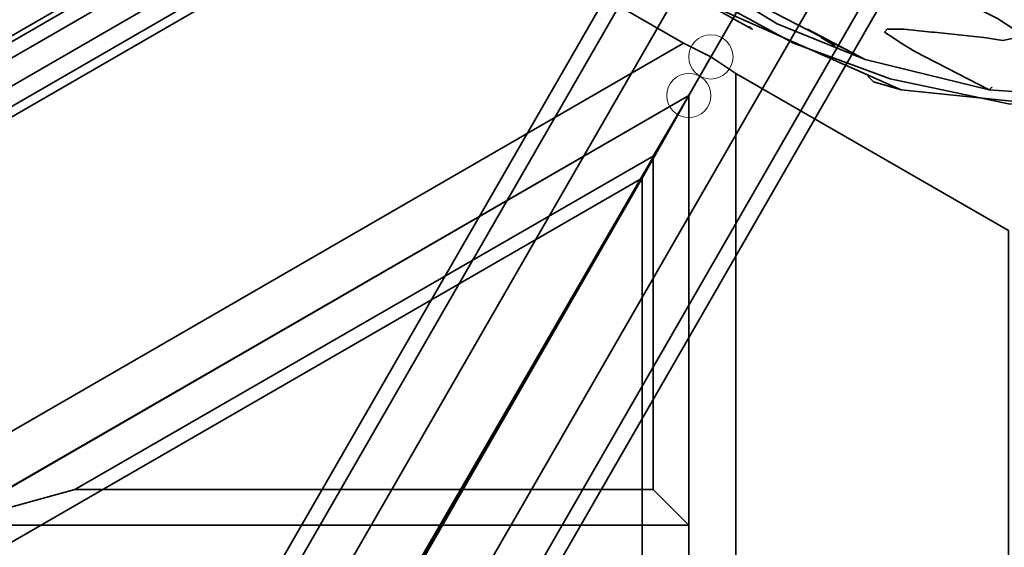
# Model space of a CAD drawing. Units: millimetres. Extents: x 42366 to 48657, y -20988 to -16092.
# Drawn here: x 44962 to 45076, y -17971 to -17910 of the extents above; entities that cross this region are included whole.
import ezdxf

# ---------------------------------------------------------------- set-up
doc = ezdxf.new("R2010")
doc.units = ezdxf.units.MM
doc.layers.add('МАФЫ НАШИ', color=250, linetype='Continuous', lineweight=25)

# ---------------------------------------------------------------- blocks, each defined once
blk = doc.blocks.new('олшгшшг')
at = {"layer": 'МАФЫ НАШИ', "color": 18, "lineweight": 35}
for points in [[(45080.19, -17761.07), (45055.76, -17766.46), (45034.19, -17778.83), (45017.38, -17797.55), (45007.23, -17820.39), (45004.69, -17845.13), (45010.08, -17869.56), (45022.45, -17891.13), (45041.17, -17907.94), (45064.01, -17918.09), (45088.75, -17920.63)], [(45039.9, -17904.45), (45049.73, -17910.48), (45059.88, -17914.6), (45053.22, -17911.11), (45059.88, -17914.6), (45049.42, -17909.21)], [(45049.42, -17909.21), (45059.88, -17914.6), (45074.16, -17918.09), (45065.59, -17913.65), (45074.16, -17918.09), (45074.48, -17917.78), (45074.16, -17918.09), (45087.8, -17919.04)], [(45004.69, -17845.13), (45010.08, -17869.56), (45007.86, -17862.58), (45010.08, -17869.56), (45015.47, -17880.66), (45015.16, -17879.71), (45015.47, -17880.66), (45022.45, -17891.13), (45024.04, -17892.72), (45022.45, -17891.13), (45041.17, -17907.94), (45034.51, -17903.18), (45041.17, -17907.94), (45046.88, -17911.11), (45041.17, -17907.94), (45064.01, -17918.09), (45060.84, -17917.14), (45064.01, -17918.09), (45088.75, -17920.63)], [(45076.38, -17919.68), (45062.74, -17916.82), (45051.64, -17912.7), (45041.17, -17906.99)], [(45015.16, -17878.44), (45012.3, -17872.73), (45006.59, -17853.7), (45007.23, -17854.01), (45012.94, -17871.78), (45023.72, -17889.23), (45021.18, -17886.37), (45023.72, -17889.23), (45031.02, -17897.47), (45031.33, -17897.16), (45031.02, -17897.47), (45039.9, -17904.45), (45043.07, -17906.36), (45039.9, -17904.45), (45049.73, -17910.48), (45059.88, -17914.6), (45074.16, -17918.09), (45065.59, -17913.65), (45074.16, -17918.09), (45074.48, -17917.78), (45074.16, -17918.09), (45087.8, -17919.04)], [(45023.72, -17891.13), (45012.3, -17872.73), (45015.16, -17878.44), (45015.16, -17879.71), (45015.16, -17878.44), (45023.72, -17891.13), (45023.72, -17892.08), (45023.72, -17891.13), (45031.65, -17899.69), (45034.19, -17902.55), (45031.65, -17899.69), (45041.17, -17906.99), (45051.64, -17912.7), (45062.74, -17916.82), (45076.38, -17919.68)], [(45088.75, -17920.63), (45064.01, -17918.09), (45060.84, -17917.14), (45064.01, -17918.09), (45041.17, -17907.94), (45046.88, -17911.11), (45041.17, -17907.94), (45034.51, -17903.18), (45041.17, -17907.94), (45022.45, -17891.13), (45024.04, -17892.72), (45022.45, -17891.13), (45015.47, -17880.66), (45015.16, -17879.71), (45015.47, -17880.66)], [(44983.43, -18030.07), (45064.01, -17890.18), (44983.43, -18030.07)], [(44977.41, -18026.58), (45057.98, -17886.69), (44977.41, -18026.58)], [(44971.38, -18023.09), (45051.95, -17883.2), (44971.38, -18023.09)], [(44966.94, -18020.56), (45047.51, -17880.66), (44966.94, -18020.56)], [(44965.35, -18019.6), (45045.93, -17879.71), (44965.35, -18019.6)], [(44966.94, -18020.56), (45047.51, -17880.66), (44966.94, -18020.56)], [(44971.38, -18023.09), (45051.95, -17883.2), (44971.38, -18023.09)], [(44977.41, -18026.58), (45057.98, -17886.69), (44977.41, -18026.58)], [(44983.43, -18030.07), (45064.01, -17890.18), (44983.43, -18030.07)], [(44987.88, -18032.61), (45068.45, -17892.72), (44987.88, -18032.61)], [(44989.46, -18033.56), (45070.04, -17893.67), (45068.45, -17892.72), (44987.88, -18032.61)], [(44989.46, -18033.56), (45070.04, -17893.67), (45068.45, -17892.72), (45064.01, -17890.18), (45057.98, -17886.69), (45051.95, -17883.2), (45047.51, -17880.66), (45045.93, -17879.71), (45047.51, -17880.66), (45051.95, -17883.2), (45057.98, -17886.69), (45064.01, -17890.18), (45068.45, -17892.72), (45070.04, -17893.67), (45068.45, -17892.72), (44987.88, -18032.61)], [(44983.43, -18030.07), (45064.01, -17890.18), (44983.43, -18030.07)], [(44977.41, -18026.58), (45057.98, -17886.69), (44977.41, -18026.58)], [(44971.38, -18023.09), (45051.95, -17883.2), (44971.38, -18023.09)], [(44966.94, -18020.56), (45047.51, -17880.66), (44966.94, -18020.56)], [(44965.35, -18019.6), (45045.93, -17879.71), (44965.35, -18019.6)], [(44966.94, -18020.56), (45047.51, -17880.66), (44966.94, -18020.56)], [(44971.38, -18023.09), (45051.95, -17883.2), (44971.38, -18023.09)], [(44977.41, -18026.58), (45057.98, -17886.69), (44977.41, -18026.58)], [(44983.43, -18030.07), (45064.01, -17890.18), (44983.43, -18030.07)], [(44987.88, -18032.61), (45068.45, -17892.72), (44987.88, -18032.61)], [(44989.46, -18033.56), (45070.04, -17893.67), (44989.46, -18033.56)], [(44987.88, -18032.61), (45068.45, -17892.72), (45070.04, -17893.67), (45068.45, -17892.72), (45064.01, -17890.18), (45057.98, -17886.69), (45051.95, -17883.2), (45047.51, -17880.66), (45045.93, -17879.71), (45047.51, -17880.66), (45051.95, -17883.2), (45057.98, -17886.69), (45064.01, -17890.18), (45068.45, -17892.72), (45070.04, -17893.67), (45068.45, -17892.72), (44987.88, -18032.61)], [(44040.97, -18443.41), (44999.61, -17889.86), (45006.59, -17893.98), (44999.61, -17889.86), (44040.97, -18443.41)], [(44040.97, -18443.41), (44999.61, -17889.86), (45000.25, -17890.18), (45001.83, -17891.13), (45004.69, -17892.72), (45001.83, -17891.13), (45000.25, -17890.18), (44999.61, -17889.86), (45000.25, -17890.18), (45001.83, -17891.13), (45004.69, -17892.72), (45007.54, -17894.62), (45038.95, -17912.7), (45042.12, -17914.29), (45044.98, -17916.19), (45076.38, -17934.27)], [(45076.38, -17934.27), (45044.98, -17916.19), (45042.12, -17914.29), (45038.95, -17912.7), (45007.54, -17894.62), (45038.95, -17912.7), (45042.12, -17914.29), (45044.98, -17916.19), (45076.38, -17934.27)], [(45076.38, -17934.27), (45044.98, -17916.19), (45042.12, -17914.29), (45038.95, -17912.7), (45007.54, -17894.62), (45004.69, -17892.72), (45007.54, -17894.62), (45004.69, -17892.72), (45001.83, -17891.13), (45000.25, -17890.18), (44999.61, -17889.86), (45006.59, -17893.98), (44999.61, -17889.86), (44040.97, -18443.41)], [(44040.97, -18443.41), (44999.61, -17889.86), (44040.97, -18443.41)], [(44999.61, -17889.86), (44040.97, -18443.41), (44999.61, -17889.86)], [(45075.75, -17912.38), (45073.53, -17912.07), (45075.75, -17912.38)], [(45075.75, -17912.38), (45073.53, -17912.07), (45075.75, -17912.38)], [(45039.58, -17968.21), (45039.58, -17918.73), (45039.58, -17968.21), (44953.93, -17968.21), (45039.58, -17968.21), (45039.58, -17918.73), (44953.93, -17968.21)], [(45035.46, -17925.71), (44968.84, -17964.09), (45035.46, -17964.09)], [(45002.79, -17982.81), (45034.19, -17928.24), (45034.19, -19056.6)], [(45002.79, -17982.81), (45034.19, -17928.24)], [(45034.19, -17928.24), (45002.79, -17982.81)]]:
    blk.add_lwpolyline(points, dxfattribs=at)
for points in [[(45022.45, -17891.13), (45010.08, -17869.56), (45004.69, -17845.13), (45007.23, -17820.39), (45017.38, -17797.55), (45034.19, -17778.83), (45055.76, -17766.46), (45080.19, -17761.07), (45105.25, -17763.61), (45128.09, -17773.76), (45146.49, -17790.57), (45159.18, -17812.14), (45164.25, -17836.57), (45161.71, -17861.63), (45151.56, -17884.47), (45134.75, -17902.87), (45113.18, -17915.56), (45088.75, -17920.63), (45064.01, -17918.09), (45041.17, -17907.94)], [(45006.59, -17853.7), (45113.18, -17914.92), (45101.76, -17918.41), (45089.39, -17920), (45076.38, -17919.68), (45062.74, -17916.82), (45051.64, -17912.7), (45041.17, -17906.99), (45031.65, -17899.69), (45023.72, -17891.13), (45012.3, -17872.73)], [(45006.59, -17853.7), (45113.18, -17914.92), (45101.76, -17918.41), (45089.39, -17920), (45076.38, -17919.68), (45062.74, -17916.82), (45051.64, -17912.7), (45041.17, -17906.99), (45031.65, -17899.69), (45023.72, -17891.13), (45012.3, -17872.73)], [(45007.23, -17854.01), (45012.94, -17871.78), (45023.72, -17889.23), (45031.02, -17897.47), (45039.9, -17904.45), (45049.73, -17910.48), (45059.88, -17914.6), (45074.16, -17918.09), (45087.8, -17919.04), (45100.81, -17917.78), (45112.54, -17914.6)], [(45007.23, -17854.01), (45012.94, -17871.78), (45023.72, -17889.23), (45031.02, -17897.47), (45039.9, -17904.45), (45049.73, -17910.48), (45059.88, -17914.6), (45074.16, -17918.09), (45087.8, -17919.04), (45100.81, -17917.78), (45112.54, -17914.6)], [(44040.97, -18444.05), (44040.97, -18445.95), (45001.83, -17891.13), (45000.25, -17890.18), (44040.97, -18444.05), (45000.25, -17890.18), (44999.61, -17889.86), (44040.97, -18443.41), (44040.97, -18444.05), (45000.25, -17890.18), (44999.61, -17889.86), (44040.97, -18443.41)], [(44040.97, -18443.41), (44040.97, -18451.34), (45006.59, -17893.98), (44999.61, -17889.86)], [(44040.97, -18443.41), (44999.61, -17889.86), (45006.59, -17893.98), (44040.97, -18451.34)], [(44040.97, -18444.05), (44040.97, -18445.95), (45001.83, -17891.13), (45000.25, -17890.18), (44040.97, -18444.05), (45000.25, -17890.18), (44999.61, -17889.86), (44040.97, -18443.41), (44999.61, -17889.86), (45000.25, -17890.18), (44040.97, -18444.05), (44040.97, -18443.41)], [(44040.97, -18443.41), (44999.61, -17889.86), (45006.59, -17893.98), (44040.97, -18451.34), (44040.97, -18443.41), (44999.61, -17889.86), (45006.59, -17893.98), (44040.97, -18451.34)], [(44040.97, -18445.95), (45001.83, -17891.13), (45000.25, -17890.18), (44040.97, -18444.05)], [(44040.97, -18445.95), (45001.83, -17891.13), (45000.25, -17890.18), (44040.97, -18444.05)], [(44040.97, -18449.12), (44040.97, -18445.95), (45001.83, -17891.13), (45004.69, -17892.72), (44040.97, -18449.12), (44040.97, -18452.61), (45007.54, -17894.62), (45004.69, -17892.72)], [(44040.97, -18445.95), (45001.83, -17891.13), (45004.69, -17892.72), (44040.97, -18449.12)], [(44040.97, -18449.12), (44040.97, -18445.95), (45001.83, -17891.13), (45004.69, -17892.72), (44040.97, -18449.12), (45004.69, -17892.72), (45007.54, -17894.62), (44040.97, -18452.61)], [(44040.97, -18445.95), (45001.83, -17891.13), (45004.69, -17892.72), (44040.97, -18449.12)], [(44040.97, -18452.61), (44040.97, -18449.12), (45004.69, -17892.72), (45007.54, -17894.62)], [(44040.97, -18452.61), (45007.54, -17894.62), (45004.69, -17892.72), (44040.97, -18449.12)], [(45038.95, -17912.7), (44040.97, -18489.09), (44040.97, -18452.61), (45007.54, -17894.62), (45038.95, -17912.7), (44040.97, -18489.09), (44040.97, -18452.61), (45007.54, -17894.62)], [(45038.95, -17912.7), (45007.54, -17894.62), (44040.97, -18452.61), (44040.97, -18489.09), (45038.95, -17912.7), (45007.54, -17894.62), (44040.97, -18452.61), (44040.97, -18489.09)], [(45059.88, -17914.6), (45053.22, -17911.11), (45059.88, -17914.6), (45049.42, -17909.21), (45046.88, -17907.62), (45049.42, -17909.21)], [(45077.01, -17911.11), (45075.11, -17909.85), (45071.94, -17908.26), (45075.11, -17909.85)], [(45077.01, -17911.11), (45075.11, -17909.85), (45071.94, -17908.26), (45075.11, -17909.85)], [(45046.88, -17911.11), (45046.56, -17910.8)], [(45046.88, -17911.11), (45046.56, -17910.8)], [(45063.06, -17912.07), (45062.11, -17911.43), (45062.42, -17911.11), (45062.11, -17911.43)], [(45063.06, -17912.07), (45062.11, -17911.43), (45062.42, -17911.11), (45062.11, -17911.43)], [(45062.42, -17911.11), (45064.33, -17911.11), (45067.5, -17911.43), (45064.33, -17911.11)], [(45062.42, -17911.11), (45064.33, -17911.11), (45067.5, -17911.43), (45064.33, -17911.11)], [(45073.53, -17912.07), (45070.67, -17911.75), (45067.82, -17911.43), (45067.5, -17911.43), (45067.82, -17911.43), (45070.67, -17911.75)], [(45073.53, -17912.07), (45070.67, -17911.75), (45067.82, -17911.43), (45067.5, -17911.43), (45067.82, -17911.43), (45070.67, -17911.75)], [(45075.75, -17912.38), (45077.33, -17912.07), (45077.01, -17911.11), (45077.33, -17912.07)], [(45075.75, -17912.38), (45077.33, -17912.07), (45077.01, -17911.11), (45077.33, -17912.07)], [(45054.81, -17912.07), (45056.4, -17913.02)], [(45054.81, -17912.07), (45056.4, -17913.02)], [(45065.59, -17913.65), (45064.01, -17912.7), (45063.06, -17912.07), (45064.01, -17912.7)], [(45065.59, -17913.65), (45064.01, -17912.7), (45063.06, -17912.07), (45064.01, -17912.7)], [(45038.95, -17912.7), (45042.12, -17914.29), (45039.58, -17918.73), (44045.73, -18492.26), (44040.97, -18492.26), (44040.97, -18489.09)], [(44056.83, -18492.26), (45034.19, -17928.24), (45039.58, -17918.73), (44045.73, -18492.26), (44040.97, -18492.26), (44040.97, -18489.09), (45038.95, -17912.7), (45042.12, -17914.29), (45039.58, -17918.73), (44045.73, -18492.26)], [(45038.95, -17912.7), (44040.97, -18489.09), (44040.97, -18492.26), (44045.73, -18492.26), (45039.58, -17918.73), (45042.12, -17914.29)], [(44056.83, -18492.26), (44045.73, -18492.26), (45039.58, -17918.73), (45042.12, -17914.29), (45038.95, -17912.7), (44040.97, -18489.09), (44040.97, -18492.26), (44045.73, -18492.26), (45039.58, -17918.73), (45034.19, -17928.24)], [(45034.19, -17928.24), (45002.79, -17982.81), (45034.19, -17928.24), (45039.58, -17918.73), (45042.12, -17914.29), (45039.58, -17918.73), (44994.54, -17996.45), (45001.52, -17984.39), (44994.54, -17996.45), (44994.85, -17996.45), (44995.17, -17995.49), (44997.08, -17992.64), (45002.79, -17982.81), (44119.64, -18492.26), (44056.83, -18492.26)], [(44994.54, -17996.45), (45001.52, -17984.39), (44994.54, -17996.45), (45039.58, -17918.73), (45042.12, -17914.29), (45039.58, -17918.73), (45034.19, -17928.24), (45002.79, -17982.81), (44997.08, -17992.64), (44995.17, -17995.49), (44994.85, -17996.45)], [(45001.52, -17984.39), (44994.54, -17996.45), (44994.85, -17996.45), (44995.17, -17995.49), (44997.08, -17992.64), (45002.79, -17982.81), (45034.19, -17928.24), (45039.58, -17918.73), (45042.12, -17914.29), (45039.58, -17918.73), (44994.54, -17996.45)], [(45034.19, -17928.24), (45034.19, -19056.6), (45039.58, -19066.12), (45039.58, -17918.73), (45042.12, -17914.29), (45044.98, -17916.19), (45044.98, -19068.65), (45042.12, -19070.56), (45039.58, -19066.12), (45039.58, -17918.73)], [(45034.19, -17928.24), (45039.58, -17918.73), (45039.58, -19066.12), (45042.12, -19070.56), (45044.98, -19068.65), (45044.98, -17916.19), (45042.12, -17914.29), (45039.58, -17918.73), (45039.58, -19066.12), (45034.19, -19056.6)], [(45044.98, -19068.65), (45042.12, -19070.56), (45039.58, -19066.12), (45039.58, -17918.73), (45042.12, -17914.29), (45044.98, -17916.19)], [(45044.98, -19068.65), (45044.98, -17916.19), (45042.12, -17914.29), (45039.58, -17918.73), (45039.58, -19066.12), (45042.12, -19070.56)], [(45039.58, -17918.73), (45042.12, -17914.29)], [(45044.98, -19068.65), (45044.98, -17916.19), (45076.38, -17934.27), (45076.38, -19050.57), (45044.98, -19068.65), (45044.98, -17916.19), (45076.38, -17934.27), (45076.38, -19050.57)], [(45044.98, -19068.65), (45076.38, -19050.57), (45076.38, -17934.27), (45044.98, -17916.19), (45044.98, -19068.65), (45076.38, -19050.57), (45076.38, -17934.27), (45044.98, -17916.19)], [(45060.2, -17916.51), (45060.84, -17917.14)], [(45060.2, -17916.51), (45060.84, -17917.14)], [(45039.58, -17918.73), (44045.73, -18492.26), (45039.58, -17918.73), (44994.54, -17996.45), (44135.82, -18492.26), (44045.73, -18492.26)], [(44135.82, -18492.26), (44994.54, -17996.45), (45039.58, -17918.73), (44045.73, -18492.26), (45039.58, -17918.73), (44045.73, -18492.26)], [(45034.19, -17928.24), (45039.58, -17918.73), (44994.54, -17996.45), (45001.52, -17984.39), (44994.54, -17996.45), (44994.85, -17996.45), (44995.17, -17995.49), (44997.08, -17992.64), (45002.79, -17982.81), (44119.64, -18492.26), (44056.83, -18492.26)], [(44968.84, -17964.09), (44953.93, -17968.21), (45039.58, -17968.21), (45035.46, -17964.09), (45035.46, -17925.71), (45039.58, -17918.73), (45035.46, -17925.71), (44968.84, -17964.09), (44953.93, -17968.21), (45039.58, -17918.73), (44953.93, -17968.21), (45039.58, -17918.73), (45039.58, -17968.21), (45035.46, -17964.09)], [(44953.93, -17968.21), (45039.58, -17968.21), (45039.58, -17918.73), (45039.58, -17968.21), (44953.93, -17968.21), (45039.58, -17968.21), (45039.58, -17918.73)], [(44968.84, -17964.09), (44953.93, -17968.21), (45039.58, -17968.21), (45035.46, -17964.09), (45035.46, -17925.71), (45039.58, -17918.73), (45035.46, -17925.71), (44968.84, -17964.09), (44953.93, -17968.21), (45039.58, -17918.73), (44953.93, -17968.21), (45039.58, -17918.73), (45039.58, -17968.21), (45035.46, -17964.09)], [(45039.58, -19066.12), (45039.58, -17918.73), (45039.58, -19066.12), (44994.54, -18988.4), (44994.54, -17996.45), (45039.58, -17918.73)], [(44994.54, -17996.45), (44994.54, -18988.4), (45039.58, -19066.12), (45039.58, -17918.73), (45039.58, -19066.12), (45039.58, -17918.73)], [(45035.46, -17925.71), (44968.84, -17964.09), (45035.46, -17964.09)], [(45034.19, -19056.6), (45002.79, -19002.04), (45034.19, -19056.6), (45039.58, -19066.12), (45042.12, -19070.56), (45039.58, -19066.12), (44994.54, -18988.4), (45001.52, -19000.45), (44994.54, -18988.4), (44994.85, -18988.4), (44995.17, -18989.35), (44997.08, -18992.2), (45002.79, -19002.04), (45002.79, -17982.81), (45034.19, -17928.24)]]:
    blk.add_lwpolyline(points, close=True, dxfattribs=at)
at = {"layer": 'МАФЫ НАШИ', "color": 18, "lineweight": 0}
for centre in [(45042.11, -17914.29), (45042.11, -17914.29), (45042.11, -17914.29), (45042.11, -17914.29), (45039.57, -17918.73), (45039.57, -17918.73), (45039.57, -17918.73), (45039.57, -17918.73)]:
    blk.add_circle(centre, 2.55, dxfattribs=at)

msp = doc.modelspace()

# ---------------------------------------------------------------- block references
at = {"layer": 'МАФЫ НАШИ'}
msp.add_blockref('олшгшшг', (0, 0), dxfattribs=at)

doc.saveas('drawing.dxf')
